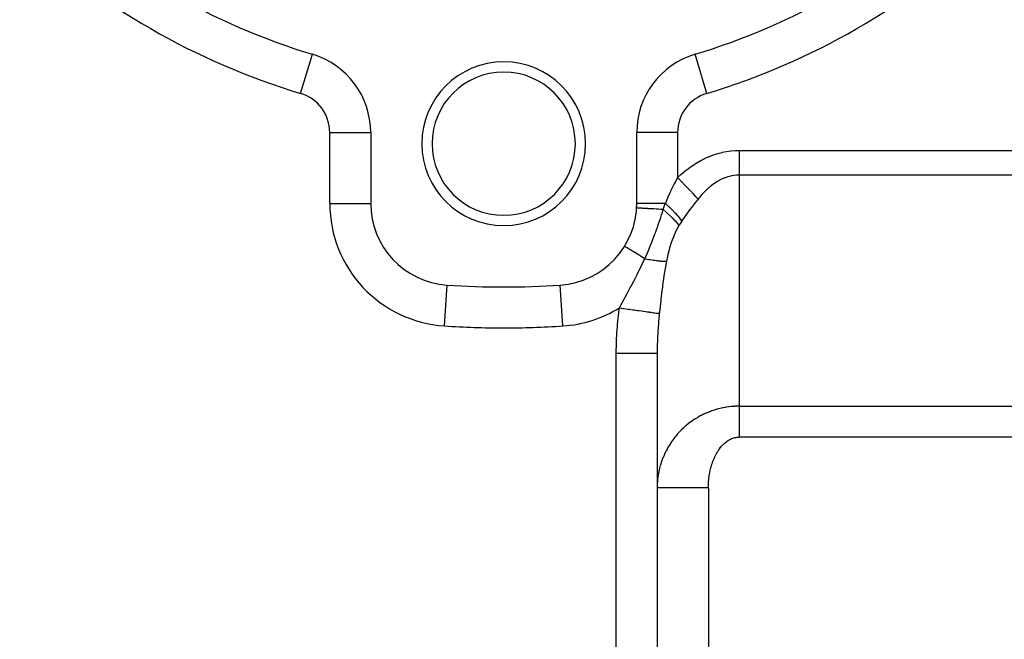
# Model space of a CAD drawing. Extents: x 24 to 1312, y -841 to 283.
# Drawn here: x 251 to 347, y -362 to -302 of the extents above; entities that cross this region are included whole.
import ezdxf

# ---------------------------------------------------------------- set-up
doc = ezdxf.new("R2010")
doc.units = 0
doc.linetypes.add('DASHED', pattern=[11.05, 8.7, -2.35])
doc.layers.get('0').update_dxf_attribs({"linetype": 'CONTINUOUS'})
doc.layers.add('NEVIDI', color=4, linetype='DASHED')

msp = doc.modelspace()

# ---------------------------------------------------------------- linework, layer by layer
at = {"color": 2}
for p, q in [((279.300099, -305.277576), (279.30137, -305.273344)), ((316.6999, -305.277572), (316.69863, -305.273344)), ((284.995581, -312.935177), (285, -312.935177)), ((285, -312.935177), (285, -319.858435)), ((311, -319.858435), (311, -312.935177)), ((284.99184, -319.858435), (285, -319.858435)), ((310.989789, -320.308186), (310.987355, -320.308049)), ((311.002434, -319.858435), (311, -319.858435)), ((309.819069, -324.050211), (309.815306, -324.047898)), ((292.47999, -327.849694), (292.480519, -327.841551)), ((298, -328.025359), (298, -328.020944)), ((313, -334.505423), (313, -391.020944)), ((313, -334.505423), (313, -391.020944))]:
    msp.add_line(p, q, dxfattribs=at)
for centre, radius, start, end in [((298, -243.020944), 65, 226.718587, 253.281413), ((298, -243.020944), 65, 286.718587, 313.281413), ((277, -312.935177), 8, 0, 73.281413), ((319, -312.935177), 8, 106.718587, 180), ((298, -314.020944), 8, 0, 180), ((298, -314.020944), 7, 0, 180), ((298, -314.020944), 8, 180, 360), ((298, -314.020944), 7, 180, 360), ((293, -319.858435), 8, 180, 266.276875), ((303, -319.858435), 8, 273.723125, 360), ((303, -319.858435), 8, 356.778185, 360), ((298, -243.020944), 85, 266.276875, 273.723125)]:
    msp.add_arc(centre, radius, start, end, dxfattribs=at)
at = {"layer": 'NEVIDI', "color": 7, "linetype": 'CONTINUOUS'}
for p, q in [((278.150685, -309.104261), (279.300099, -305.277576)), ((317.849315, -309.104261), (316.6999, -305.277572)), ((281, -319.858435), (281, -312.935177)), ((281, -312.935177), (284.995581, -312.935177)), ((315, -312.935177), (311, -312.935177)), ((315, -312.935177), (315, -317.330423)), ((317.27865, -315.651171), (317.661292, -315.456507)), ((317.661292, -315.456507), (317.6879, -315.443824)), ((317.6879, -315.443824), (318.074547, -315.2718)), ((318.074547, -315.2718), (318.101407, -315.260696)), ((318.101407, -315.260696), (318.491526, -315.111584)), ((318.491526, -315.111584), (318.518564, -315.102086)), ((318.518564, -315.102086), (318.911677, -314.976049)), ((318.911677, -314.976049), (318.938906, -314.96815)), ((318.938906, -314.96815), (319.334541, -314.865415)), ((319.334541, -314.865415), (319.361858, -314.859146)), ((319.361858, -314.859146), (319.759456, -314.779761)), ((319.759456, -314.779761), (319.786908, -314.775095)), ((319.786908, -314.775095), (320.185965, -314.719078)), ((320.185965, -314.719078), (320.213478, -314.716029)), ((320.213478, -314.716029), (320.613518, -314.683568)), ((320.613518, -314.683568), (320.641052, -314.682154)), ((320.641052, -314.682154), (321, -314.673442)), ((321, -314.673442), (378, -314.673442)), ((321, -314.673442), (321, -314.716295)), ((321, -314.716295), (321, -315.086849)), ((321, -315.086849), (321, -315.108701)), ((321, -315.108701), (321, -315.157946)), ((321, -315.157946), (321, -315.523847)), ((321, -315.523847), (321, -315.593562)), ((321, -315.593562), (321, -315.674472)), ((315.69399, -316.717467), (316.056, -316.434842)), ((316.056, -316.434842), (316.081279, -316.41601)), ((316.081279, -316.41601), (316.449179, -316.15488)), ((316.449179, -316.15488), (316.474853, -316.137547)), ((316.474853, -316.137547), (316.848079, -315.898318)), ((316.848079, -315.898318), (316.874091, -315.882522)), ((316.874091, -315.882522), (317.252309, -315.665425)), ((317.252309, -315.665425), (317.27865, -315.651171)), ((321, -315.674472), (321, -315.950431)), ((321, -315.950431), (321, -316.018028)), ((321, -316.018028), (321, -316.219776)), ((321, -316.219776), (321, -316.361383)), ((321, -316.361383), (321, -316.426021)), ((321, -316.426021), (321, -316.732866)), ((314.774542, -317.766291), (314.992923, -317.343935)), ((314.992923, -317.343935), (315, -317.330423)), ((315, -317.330423), (315.289017, -317.06335)), ((315.000001, -317.330424), (315.294282, -317.638836)), ((315.289017, -317.06335), (315.313412, -317.041593)), ((315.313412, -317.041593), (315.669109, -316.737796)), ((315.669109, -316.737796), (315.69399, -316.717467)), ((319.273818, -317.503938), (319.085561, -317.599677)), ((319.345696, -317.470124), (319.273818, -317.503938)), ((319.36384, -317.461826), (319.345696, -317.470124)), ((319.625924, -317.352542), (319.36384, -317.461826)), ((319.644171, -317.345665), (319.625924, -317.352542)), ((319.907925, -317.25677), (319.644171, -317.345665)), ((319.926096, -317.251366), (319.907925, -317.25677)), ((320.191331, -317.182962), (319.926096, -317.251366)), ((320.20958, -317.178973), (320.191331, -317.182962)), ((320.270563, -317.166309), (320.20958, -317.178973)), ((320.475725, -317.131211), (320.270563, -317.166309)), ((320.494037, -317.12864), (320.475725, -317.131211)), ((320.760752, -317.101564), (320.494037, -317.12864)), ((320.779089, -317.100415), (320.760752, -317.101564)), ((321.000004, -317.093775), (320.779089, -317.100415)), ((321, -316.732866), (321, -316.751674)), ((321, -316.751674), (321, -316.812278)), ((321, -316.812278), (321, -317.093775)), ((321, -317.093775), (321, -339.679906)), ((378, -317.093775), (321, -317.093775)), ((314.378422, -318.566382), (314.670902, -317.9709)), ((314.670902, -317.9709), (314.691589, -317.929819)), ((314.691589, -317.929819), (314.774542, -317.766291)), ((315.294282, -317.638836), (315.355458, -317.70295)), ((315.355458, -317.70295), (315.37165, -317.719921)), ((315.37165, -317.719921), (315.669197, -318.031763)), ((315.669197, -318.031763), (315.728579, -318.093998)), ((315.728579, -318.093998), (315.744493, -318.110677)), ((315.744493, -318.110677), (316.031141, -318.411096)), ((316.031141, -318.411096), (316.088017, -318.470704)), ((316.088017, -318.470704), (316.10299, -318.486396)), ((316.10299, -318.486396), (316.373725, -318.770135)), ((317.983193, -318.379233), (317.73772, -318.607235)), ((318.000368, -318.364065), (317.983193, -318.379233)), ((318.24941, -318.155292), (318.000368, -318.364065)), ((318.266637, -318.141613), (318.24941, -318.155292)), ((318.304267, -318.112071), (318.266637, -318.141613)), ((318.519119, -317.952161), (318.304267, -318.112071)), ((318.536655, -317.93976), (318.519119, -317.952161)), ((318.79193, -317.770122), (318.536655, -317.93976)), ((318.809736, -317.759041), (318.79193, -317.770122)), ((319.067576, -317.609372), (318.809736, -317.759041)), ((319.085561, -317.599677), (319.067576, -317.609372)), ((313.799697, -319.858435), (314.057153, -319.260454)), ((314.057153, -319.260454), (314.076391, -319.217436)), ((314.076391, -319.217436), (314.273688, -318.787371)), ((314.273688, -318.787371), (314.358434, -318.608206)), ((314.358434, -318.608206), (314.378422, -318.566382)), ((316.373725, -318.770135), (316.426767, -318.825724)), ((316.426767, -318.825724), (316.44071, -318.840338)), ((316.44071, -318.840338), (316.690033, -319.101635)), ((317, -319.426493), (316.616171, -319.91316)), ((316.690033, -319.101635), (316.738268, -319.152187)), ((316.738268, -319.152187), (316.751075, -319.165609)), ((316.751075, -319.165609), (316.974411, -319.399672)), ((316.974411, -319.399672), (317, -319.42649)), ((317.20897, -319.172906), (317, -319.42649)), ((317.2253, -319.153833), (317.20897, -319.172906)), ((317.377664, -318.98093), (317.2253, -319.153833)), ((317.462651, -318.888375), (317.377664, -318.98093)), ((317.479287, -318.870577), (317.462651, -318.888375)), ((317.720836, -318.623698), (317.479287, -318.870577)), ((317.73772, -318.607235), (317.720836, -318.623698)), ((281, -319.858435), (284.99184, -319.858435)), ((311.009555, -320.309299), (310.989789, -320.308186)), ((313.799697, -319.858435), (311.002434, -319.858435)), ((311.014526, -320.309579), (311.009555, -320.309299)), ((311.04217, -320.311135), (311.014526, -320.309579)), ((311.098338, -320.314296), (311.04217, -320.311135)), ((311.109085, -320.314901), (311.098338, -320.314296)), ((311.161995, -320.31788), (311.109085, -320.314901)), ((311.253492, -320.32303), (311.161995, -320.31788)), ((311.269825, -320.323949), (311.253492, -320.32303)), ((311.34723, -320.328306), (311.269825, -320.323949)), ((311.472213, -320.335341), (311.34723, -320.328306)), ((311.493996, -320.336567), (311.472213, -320.335341)), ((311.594764, -320.342239), (311.493996, -320.336567)), ((311.75101, -320.351034), (311.594764, -320.342239)), ((311.777772, -320.35254), (311.75101, -320.351034)), ((311.90018, -320.35943), (311.777772, -320.35254)), ((312.085097, -320.369839), (311.90018, -320.35943)), ((312.116179, -320.371588), (312.085097, -320.369839)), ((312.258381, -320.379593), (312.116179, -320.371588)), ((312.468587, -320.391425), (312.258381, -320.379593)), ((312.503604, -320.393396), (312.468587, -320.391425)), ((312.66335, -320.402388), (312.503604, -320.393396)), ((312.894798, -320.415416), (312.66335, -320.402388)), ((312.933421, -320.41759), (312.894798, -320.415416)), ((313.107846, -320.427409), (312.933421, -320.41759)), ((313.356879, -320.441426), (313.107846, -320.427409)), ((313.398236, -320.443754), (313.356879, -320.441426)), ((313.585817, -320.454317), (313.686734, -320.169533)), ((313.686734, -320.169533), (313.69048, -320.15908)), ((313.69048, -320.15908), (313.693789, -320.149851)), ((313.693789, -320.149851), (313.795028, -319.871116)), ((313.795028, -319.871116), (313.799697, -319.858435)), ((313.799696, -319.858427), (314.106721, -320.144673)), ((314.106721, -320.144673), (314.12103, -320.15835)), ((314.12103, -320.15835), (314.128382, -320.16539)), ((314.128382, -320.16539), (314.429202, -320.461191)), ((316.508676, -320.051572), (316.197743, -320.459497)), ((316.588534, -319.948639), (316.508676, -320.051572)), ((316.616171, -319.91316), (316.588534, -319.948639)), ((313.224409, -321.596473), (313.318182, -321.322598)), ((313.318182, -321.322598), (313.33562, -321.270728)), ((313.33562, -321.270728), (313.344618, -321.243826)), ((313.344618, -321.243826), (313.43213, -320.9761)), ((313.584411, -320.454233), (313.398236, -320.443754)), ((313.43213, -320.9761), (313.515953, -320.70402)), ((313.515953, -320.70402), (313.585814, -320.454312)), ((313.585814, -320.454312), (313.584411, -320.454233)), ((313.585811, -320.454318), (313.891138, -320.72039)), ((313.891138, -320.72039), (313.898296, -320.72679)), ((313.898296, -320.72679), (313.919142, -320.745476)), ((313.919142, -320.745476), (314.202745, -321.006985)), ((314.202745, -321.006985), (314.209331, -321.013234)), ((314.209331, -321.013234), (314.228509, -321.031478)), ((314.228509, -321.031478), (314.486737, -321.28507)), ((314.429202, -320.461191), (314.442431, -320.474576)), ((314.442431, -320.474576), (314.449234, -320.481472)), ((314.449234, -320.481472), (314.724329, -320.768741)), ((314.486737, -321.28507), (314.492422, -321.290838)), ((314.492422, -321.290838), (314.509662, -321.308384)), ((314.509662, -321.308384), (314.7387, -321.550322)), ((314.724329, -320.768741), (314.736286, -320.781639)), ((314.736286, -320.781639), (314.742182, -320.788013)), ((314.742182, -320.788013), (314.987468, -321.062492)), ((314.987468, -321.062492), (314.998101, -321.074859)), ((314.998101, -321.074859), (315.003273, -321.080889)), ((315.003273, -321.080889), (315.214924, -321.338307)), ((315.214924, -321.338307), (315.223916, -321.349787)), ((315.223916, -321.349787), (315.228287, -321.355386)), ((315.228287, -321.355386), (315.399598, -321.586778)), ((315.711126, -321.129417), (315.407761, -321.574437)), ((315.768263, -321.048251), (315.711126, -321.129417)), ((315.793944, -321.012014), (315.768263, -321.048251)), ((316.170773, -320.495508), (315.793944, -321.012014)), ((316.197743, -320.459497), (316.170773, -320.495508)), ((312.885192, -322.546313), (312.99332, -322.248584)), ((312.99332, -322.248584), (313.046971, -322.099311)), ((313.046971, -322.099311), (313.064615, -322.049974)), ((313.064615, -322.049974), (313.131481, -321.861794)), ((313.131481, -321.861794), (313.224409, -321.596473)), ((314.7387, -321.550322), (314.743671, -321.555781)), ((314.743671, -321.555781), (314.758733, -321.572385)), ((314.758733, -321.572385), (314.955446, -321.799352)), ((314.997662, -322.247265), (314.881483, -322.472523)), ((314.955446, -321.799352), (314.959634, -321.804427)), ((314.959634, -321.804427), (314.972305, -321.819854)), ((314.972305, -321.819854), (315.127067, -322.019238)), ((315.127067, -322.019243), (314.997662, -322.247265)), ((315.132913, -322.009472), (315.127067, -322.019243)), ((315.261326, -321.800738), (315.132913, -322.009472)), ((315.270321, -321.786505), (315.261326, -321.800738)), ((315.399596, -321.586779), (315.270321, -321.786505)), ((315.407761, -321.574437), (315.399596, -321.586779)), ((312.501305, -323.573255), (312.612453, -323.281231)), ((312.612453, -323.281231), (312.749856, -322.913861)), ((312.749856, -322.913861), (312.770204, -322.858953)), ((312.770204, -322.858953), (312.788347, -322.809888)), ((312.788347, -322.809888), (312.885192, -322.546313)), ((314.613965, -323.068448), (314.406464, -323.61641)), ((314.629265, -323.031271), (314.613965, -323.068448)), ((314.863922, -322.508302), (314.629265, -323.031271)), ((314.881483, -322.472523), (314.863922, -322.508302)), ((309.838489, -324.062149), (309.819069, -324.050211)), ((309.843168, -324.065025), (309.838489, -324.062149)), ((309.871115, -324.082204), (309.843168, -324.065025)), ((309.919189, -324.111756), (309.871115, -324.082204)), ((309.928815, -324.117673), (309.919189, -324.111756)), ((309.9835, -324.151289), (309.928815, -324.117673)), ((310.056293, -324.196036), (309.9835, -324.151289)), ((310.070701, -324.204893), (310.056293, -324.196036)), ((310.154198, -324.25622), (310.070701, -324.204893)), ((310.247584, -324.313625), (310.154198, -324.25622)), ((312.177522, -324.38864), (312.254206, -324.201169)), ((312.254206, -324.201169), (312.321708, -324.03297)), ((312.321708, -324.03297), (312.479838, -323.629032)), ((312.479838, -323.629032), (312.499313, -323.578441)), ((312.499313, -323.578441), (312.501305, -323.573255)), ((314.200016, -324.261245), (314.043231, -324.846162)), ((314.2117, -324.221436), (314.200016, -324.261245)), ((314.379716, -323.693656), (314.2117, -324.221436)), ((314.393054, -323.654928), (314.379716, -323.693656)), ((314.406464, -323.61641), (314.393054, -323.654928)), ((310.26644, -324.325216), (310.247584, -324.313625)), ((310.380078, -324.395071), (310.26644, -324.325216)), ((310.489742, -324.462483), (310.380078, -324.395071)), ((310.51278, -324.476645), (310.489742, -324.462483)), ((310.657203, -324.565424), (310.51278, -324.476645)), ((310.778494, -324.639983), (310.657203, -324.565424)), ((310.805326, -324.656477), (310.778494, -324.639983)), ((310.980459, -324.764133), (310.805326, -324.656477)), ((311.109136, -324.843233), (310.980459, -324.764133)), ((311.13928, -324.861763), (311.109136, -324.843233)), ((311.344018, -324.987618), (311.13928, -324.861763)), ((311.475757, -325.0686), (311.344018, -324.987618)), ((311.508938, -325.088997), (311.475757, -325.0686)), ((311.741555, -325.23199), (311.508938, -325.088997)), ((311.787964, -325.260518), (311.741555, -325.23199)), ((311.787956, -325.260522), (311.987525, -324.83292)), ((311.987525, -324.83292), (312.009828, -324.782504)), ((312.009828, -324.782504), (312.016511, -324.767298)), ((312.016511, -324.767298), (312.154506, -324.444098)), ((312.154506, -324.444098), (312.177522, -324.38864)), ((314.033145, -324.887625), (313.901979, -325.494867)), ((314.043231, -324.846162), (314.033145, -324.887625)), ((311.120517, -326.657279), (311.372479, -326.148576)), ((311.372479, -326.148576), (311.735291, -325.377127)), ((311.735291, -325.377127), (311.787964, -325.260518)), ((311.787964, -325.26052), (312.014171, -325.302956)), ((312.014171, -325.302956), (312.025078, -325.304938)), ((312.025078, -325.304938), (312.192705, -325.334628)), ((312.192705, -325.334628), (312.221833, -325.339633)), ((312.221833, -325.339633), (312.262566, -325.346553)), ((312.262566, -325.346553), (312.273071, -325.348323)), ((312.273071, -325.348323), (312.50107, -325.385117)), ((312.50107, -325.385117), (312.511113, -325.386663)), ((312.511113, -325.386663), (312.627104, -325.404036)), ((312.627104, -325.404036), (312.653883, -325.407915)), ((312.653883, -325.407915), (312.728361, -325.41843)), ((312.728361, -325.41843), (312.737895, -325.419746)), ((312.737895, -325.419746), (312.943234, -325.446316)), ((312.943234, -325.446316), (312.952204, -325.447394)), ((312.952204, -325.447394), (313.021714, -325.455495)), ((313.021714, -325.455495), (313.045679, -325.45818)), ((313.045679, -325.45818), (313.144615, -325.468637)), ((313.144615, -325.468637), (313.152983, -325.469473)), ((313.152983, -325.469473), (313.331454, -325.485278)), ((313.331454, -325.485278), (313.339179, -325.485868)), ((313.339179, -325.485868), (313.369588, -325.488103)), ((313.369588, -325.488103), (313.390369, -325.48955)), ((313.390369, -325.48955), (313.502808, -325.496156)), ((313.502808, -325.496156), (313.509838, -325.496495)), ((313.509838, -325.496495), (313.657756, -325.50121)), ((313.657756, -325.50121), (313.664042, -325.501296)), ((313.664042, -325.501296), (313.664779, -325.501305)), ((313.664779, -325.501305), (313.681918, -325.501484)), ((313.681918, -325.501484), (313.795447, -325.500414)), ((313.867058, -325.683295), (313.717289, -326.583878)), ((313.795447, -325.500414), (313.800987, -325.500248)), ((313.800987, -325.500248), (313.90198, -325.494866)), ((313.901979, -325.494867), (313.867058, -325.683295)), ((310.813415, -327.254468), (311.039441, -326.81713)), ((311.039441, -326.81713), (311.120517, -326.657279)), ((313.693702, -326.738753), (313.530623, -327.892282)), ((313.717289, -326.583878), (313.693702, -326.738753)), ((292.220779, -331.833109), (292.47999, -327.849694)), ((303.779221, -331.833109), (303.519767, -327.845956)), ((310.061152, -328.653634), (310.372578, -328.0811)), ((310.372578, -328.0811), (310.449098, -327.93946)), ((310.449098, -327.93946), (310.738182, -327.397674)), ((310.738182, -327.397674), (310.813415, -327.254468)), ((313.509962, -328.047601), (313.467911, -328.36948)), ((313.530623, -327.892282), (313.509962, -328.047601)), ((309.761434, -329.204812), (309.830245, -329.0778)), ((309.830245, -329.0778), (310.025305, -328.719379)), ((310.025305, -328.719379), (310.061152, -328.653634)), ((313.467911, -328.36948), (313.36343, -329.203166)), ((309.304085, -330.069141), (309.47727, -329.73623)), ((309.47727, -329.73623), (309.761434, -329.204812)), ((313.344734, -329.357873), (313.213197, -330.511966)), ((313.36343, -329.203166), (313.344734, -329.357873)), ((309.17388, -331.141568), (309.290944, -330.164859)), ((309.290944, -330.164859), (309.304085, -330.069141)), ((309.304085, -330.069141), (309.712357, -330.125839)), ((309.712357, -330.125839), (309.732347, -330.128615)), ((309.732347, -330.128615), (309.732867, -330.128687)), ((309.732867, -330.128687), (309.754701, -330.131719)), ((309.754701, -330.131719), (310.175451, -330.190149)), ((310.175451, -330.190149), (310.195285, -330.192903)), ((310.195285, -330.192903), (310.23703, -330.198701)), ((310.23703, -330.198701), (310.2585, -330.201682)), ((310.2585, -330.201682), (310.626428, -330.252777)), ((310.626428, -330.252777), (310.645376, -330.255408)), ((310.645376, -330.255408), (310.72579, -330.266575)), ((310.72579, -330.266575), (310.746403, -330.269438)), ((310.746403, -330.269438), (311.058765, -330.312816)), ((311.058765, -330.312816), (311.07697, -330.315344)), ((311.07697, -330.315344), (311.190822, -330.331155)), ((311.190822, -330.331155), (311.210223, -330.333849)), ((311.210223, -330.333849), (311.466532, -330.369444)), ((311.466532, -330.369444), (311.483349, -330.371779)), ((311.483349, -330.371779), (311.624349, -330.39136)), ((311.624349, -330.39136), (311.642232, -330.393844)), ((311.642232, -330.393844), (311.843933, -330.421855)), ((311.843933, -330.421855), (311.859341, -330.423995)), ((311.859341, -330.423995), (312.019033, -330.446171)), ((312.019033, -330.446171), (312.035015, -330.448391)), ((312.035015, -330.448391), (312.185684, -330.469315)), ((312.185684, -330.469315), (312.199605, -330.471248)), ((312.199605, -330.471248), (312.368466, -330.494698)), ((312.368466, -330.494698), (312.382387, -330.496631)), ((312.382387, -330.496631), (312.48702, -330.511162)), ((312.48702, -330.511162), (312.498952, -330.512819)), ((312.498952, -330.512819), (312.666719, -330.536116)), ((312.666719, -330.536116), (312.678354, -330.537732)), ((312.678354, -330.537732), (312.743666, -330.546802)), ((312.743666, -330.546802), (312.753712, -330.548197)), ((312.753712, -330.548197), (312.908826, -330.569737)), ((312.908826, -330.569737), (312.917948, -330.571003)), ((312.917948, -330.571003), (312.952073, -330.575742)), ((312.952073, -330.575742), (312.959874, -330.576825)), ((312.959874, -330.576825), (313.090714, -330.594994)), ((313.090714, -330.594994), (313.09714, -330.595886)), ((313.09714, -330.595886), (313.109249, -330.597568)), ((313.109249, -330.597568), (313.114864, -330.598347)), ((313.114864, -330.598347), (313.202724, -330.610547)), ((313.188494, -330.748058), (313.126248, -331.424634)), ((313.202724, -330.610547), (313.188494, -330.748058)), ((313.213197, -330.511966), (313.202723, -330.610553)), ((309.076257, -332.273192), (309.159047, -331.287251)), ((309.159047, -331.287251), (309.17388, -331.141568)), ((313.115949, -331.552111), (313.057811, -332.416944)), ((313.126248, -331.424634), (313.115949, -331.552111)), ((309.01825, -333.412058), (309.066561, -332.419502)), ((309.066561, -332.419502), (309.076257, -332.273192)), ((313.033362, -332.918136), (313.015703, -333.416223)), ((313.050901, -332.545447), (313.033362, -332.918136)), ((313.057811, -332.416944), (313.050901, -332.545447)), ((309, -334.505423), (309.013661, -333.559364)), ((309.013661, -333.559364), (309.01825, -333.412058)), ((313.012198, -333.545439), (313.000099, -334.419)), ((313.015703, -333.416223), (313.012198, -333.545439)), ((309, -391.020944), (309, -334.505423)), ((309, -334.505423), (309.225385, -334.505423)), ((309.225385, -334.505423), (309.442104, -334.505423)), ((309.442104, -334.505423), (309.464866, -334.505422)), ((309.464866, -334.505422), (309.726298, -334.505422)), ((309.726298, -334.505422), (309.96838, -334.505422)), ((309.96838, -334.505422), (309.990587, -334.505422)), ((309.990587, -334.505422), (310.215637, -334.505422)), ((310.215637, -334.505422), (310.477318, -334.505422)), ((310.477318, -334.505422), (310.498828, -334.505422)), ((310.498828, -334.505422), (310.685663, -334.505422)), ((310.685663, -334.505422), (310.959891, -334.505421)), ((310.959891, -334.505421), (310.980068, -334.505421)), ((310.980068, -334.505421), (311.128726, -334.505421)), ((311.128726, -334.505421), (311.407449, -334.505421)), ((311.407449, -334.505421), (311.425917, -334.505421)), ((311.425917, -334.505421), (311.538067, -334.50542)), ((311.538067, -334.50542), (311.812182, -334.50542)), ((311.812182, -334.50542), (311.828428, -334.50542)), ((311.828428, -334.50542), (311.907019, -334.50542)), ((311.907019, -334.50542), (312.166337, -334.505419)), ((312.166337, -334.505419), (312.180384, -334.505419)), ((312.180384, -334.505419), (312.229753, -334.505419)), ((312.229753, -334.505419), (312.464091, -334.505419)), ((312.464091, -334.505419), (312.475519, -334.50542)), ((312.475519, -334.50542), (312.501092, -334.50542)), ((312.501092, -334.50542), (312.699936, -334.50542)), ((312.699936, -334.50542), (312.708573, -334.50542)), ((312.708573, -334.50542), (312.716758, -334.505421)), ((312.716758, -334.505421), (312.869571, -334.505421)), ((312.869571, -334.505421), (312.873279, -334.505421)), ((312.873279, -334.505421), (312.875392, -334.505421)), ((312.875392, -334.505421), (312.96817, -334.505422)), ((312.96817, -334.505422), (312.970121, -334.505422)), ((312.970121, -334.505422), (312.972881, -334.505422)), ((312.972881, -334.505422), (313, -334.505421)), ((313.000099, -334.419), (313, -334.505421)), ((320.846584, -339.681378), (320.592778, -339.690274)), ((320.884352, -339.680743), (320.846584, -339.681378)), ((321, -339.679906), (320.884352, -339.680743)), ((321, -339.679906), (378, -339.679906)), ((321, -339.679906), (321, -339.768053)), ((317.21368, -340.630701), (316.992057, -340.754079)), ((317.247003, -340.612936), (317.21368, -340.630701)), ((317.377605, -340.54523), (317.247003, -340.612936)), ((317.473065, -340.497644), (317.377605, -340.54523)), ((317.506792, -340.481208), (317.473065, -340.497644)), ((317.737024, -340.37415), (317.506792, -340.481208)), ((317.771574, -340.358843), (317.737024, -340.37415)), ((318.005345, -340.260335), (317.771574, -340.358843)), ((318.04044, -340.246295), (318.005345, -340.260335)), ((318.277708, -340.156352), (318.04044, -340.246295)), ((318.304245, -340.146823), (318.277708, -340.156352)), ((318.313177, -340.143639), (318.304245, -340.146823)), ((318.553632, -340.06236), (318.313177, -340.143639)), ((318.589653, -340.050909), (318.553632, -340.06236)), ((318.83281, -339.978448), (318.589653, -340.050909)), ((318.869231, -339.968311), (318.83281, -339.978448)), ((319.114907, -339.90472), (318.869231, -339.968311)), ((319.151675, -339.895913), (319.114907, -339.90472)), ((319.273729, -339.867988), (319.151675, -339.895913)), ((319.399497, -339.841304), (319.273729, -339.867988)), ((319.436528, -339.833849), (319.399497, -339.841304)), ((319.686225, -339.788301), (319.436528, -339.833849)), ((319.723286, -339.782235), (319.686225, -339.788301)), ((319.974728, -339.745765), (319.723286, -339.782235)), ((320.011976, -339.741051), (319.974728, -339.745765)), ((320.264528, -339.713745), (320.011976, -339.741051)), ((320.270717, -339.713177), (320.264528, -339.713745)), ((320.301919, -339.710388), (320.270717, -339.713177)), ((320.555255, -339.692273), (320.301919, -339.710388)), ((320.592778, -339.690274), (320.555255, -339.692273)), ((321, -339.768053), (321, -339.87521)), ((321, -339.87521), (321, -339.996322)), ((321, -339.996322), (321, -340.10754)), ((321, -340.10754), (321, -340.130993)), ((321, -340.130993), (321, -340.233098)), ((321, -340.233098), (321, -340.347912)), ((321, -340.347912), (321, -340.477203)), ((321, -340.477203), (321, -340.595449)), ((321, -340.595449), (321, -340.728281)), ((315.803562, -341.593435), (315.774889, -341.617996)), ((315.99922, -341.431917), (315.803562, -341.593435)), ((316.028549, -341.408589), (315.99922, -341.431917)), ((316.230014, -341.254243), (316.028549, -341.408589)), ((316.260414, -341.231819), (316.230014, -341.254243)), ((316.467206, -341.085028), (316.260414, -341.231819)), ((316.498386, -341.063739), (316.467206, -341.085028)), ((316.508719, -341.056731), (316.498386, -341.063739)), ((316.710498, -340.924524), (316.508719, -341.056731)), ((316.742345, -340.904444), (316.710498, -340.924524)), ((316.959383, -340.773055), (316.742345, -340.904444)), ((316.992057, -340.754079), (316.959383, -340.773055)), ((321, -340.728281), (321, -340.772407)), ((321, -340.772407), (321, -340.849444)), ((321, -340.849444), (321, -340.985294)), ((321, -340.985294), (321, -341.109086)), ((321, -341.109086), (321, -341.247604)), ((321, -341.247604), (321, -341.373614)), ((321, -341.373614), (321, -341.454032)), ((321, -341.454032), (321, -341.514512)), ((321, -341.514512), (321, -341.642257)), ((314.950215, -342.43969), (314.787226, -342.633823)), ((314.975003, -342.411234), (314.950215, -342.43969)), ((314.997744, -342.385365), (314.975003, -342.411234)), ((315.145039, -342.223072), (314.997744, -342.385365)), ((315.170696, -342.195699), (315.145039, -342.223072)), ((315.347529, -342.013809), (315.170696, -342.195699)), ((315.374328, -341.987234), (315.347529, -342.013809)), ((315.55765, -341.811962), (315.374328, -341.987234)), ((315.585247, -341.786524), (315.55765, -341.811962)), ((315.711138, -341.673454), (315.585247, -341.786524)), ((315.774889, -341.617996), (315.711138, -341.673454)), ((321, -341.642257), (321, -341.784858)), ((321, -341.784858), (321, -341.91416)), ((321, -341.91416), (321, -342.058256)), ((321, -342.058256), (321, -342.161301)), ((321, -342.161301), (321, -342.18855)), ((321, -342.18855), (321, -342.333449)), ((321, -342.333449), (321, -342.464426)), ((321, -342.464426), (321, -342.609916)), ((314.253929, -343.372175), (314.120926, -343.587906)), ((314.274322, -343.34041), (314.253929, -343.372175)), ((314.379802, -343.181191), (314.274322, -343.34041)), ((314.415102, -343.129705), (314.379802, -343.181191)), ((314.436631, -343.098724), (314.415102, -343.129705)), ((314.585083, -342.893204), (314.436631, -343.098724)), ((314.607588, -342.863215), (314.585083, -342.893204)), ((314.763477, -342.663178), (314.607588, -342.863215)), ((314.787226, -342.633823), (314.763477, -342.663178)), ((319.300201, -343.577677), (319.379494, -343.490393)), ((319.379494, -343.490393), (319.391391, -343.477811)), ((319.391391, -343.477811), (319.472563, -343.395407)), ((319.472563, -343.395407), (319.484711, -343.38358)), ((319.484711, -343.38358), (319.56761, -343.306248)), ((319.56761, -343.306248), (319.580034, -343.295156)), ((319.580034, -343.295156), (319.664629, -343.222946)), ((319.664629, -343.222946), (319.677269, -343.212643)), ((319.677269, -343.212643), (319.763373, -343.145711)), ((319.763373, -343.145711), (319.776286, -343.136152)), ((319.776286, -343.136152), (319.863935, -343.074454)), ((319.863935, -343.074454), (319.877005, -343.065717)), ((319.877005, -343.065717), (319.965918, -343.009364)), ((319.965918, -343.009364), (319.979226, -343.001382)), ((319.979226, -343.001382), (320.069391, -342.950305)), ((320.069391, -342.950305), (320.082789, -342.943155)), ((320.082789, -342.943155), (320.173892, -342.897482)), ((320.173892, -342.897482), (320.187507, -342.891092)), ((320.187507, -342.891092), (320.279512, -342.850824)), ((320.279512, -342.850824), (320.293253, -342.845242)), ((320.293253, -342.845242), (320.38604, -342.810446)), ((320.38604, -342.810446), (320.399876, -342.805687)), ((320.399876, -342.805687), (320.493342, -342.776438)), ((320.493342, -342.776438), (320.507269, -342.772511)), ((320.507269, -342.772511), (320.601312, -342.748901)), ((320.601312, -342.748901), (320.615308, -342.745821)), ((320.615308, -342.745821), (320.709842, -342.727952)), ((320.709842, -342.727952), (320.7239, -342.725733)), ((320.7239, -342.725733), (320.818841, -342.71372)), ((320.818841, -342.71372), (320.83294, -342.71238)), ((320.83294, -342.71238), (320.928201, -342.706353)), ((320.928201, -342.706353), (320.942343, -342.70591)), ((320.942343, -342.70591), (321, -342.705322)), ((321, -342.609916), (321, -342.705322)), ((378, -342.705322), (321, -342.705322)), ((313.700797, -344.395729), (313.600597, -344.628427)), ((313.716336, -344.361385), (313.700797, -344.395729)), ((313.824991, -344.132449), (313.716336, -344.361385)), ((313.841687, -344.098863), (313.824991, -344.132449)), ((313.867087, -344.048517), (313.841687, -344.098863)), ((313.958663, -343.873938), (313.867087, -344.048517)), ((313.976686, -343.840775), (313.958663, -343.873938)), ((314.101707, -343.62039), (313.976686, -343.840775)), ((314.120926, -343.587906), (314.101707, -343.62039)), ((318.66133, -344.557881), (318.722144, -344.436685)), ((318.722144, -344.436685), (318.731355, -344.418996)), ((318.731355, -344.418996), (318.794823, -344.301551)), ((318.794823, -344.301551), (318.804395, -344.28448)), ((318.804395, -344.28448), (318.870406, -344.171012)), ((318.870406, -344.171012), (318.880347, -344.15454)), ((318.880347, -344.15454), (318.948803, -344.0452)), ((318.948803, -344.0452), (318.959117, -344.02932)), ((318.959117, -344.02932), (319.029951, -343.924173)), ((319.029951, -343.924173), (319.040601, -343.908932)), ((319.040601, -343.908932), (319.113646, -343.808146)), ((319.113646, -343.808146), (319.12468, -343.793468)), ((319.12468, -343.793468), (319.199963, -343.696933)), ((319.199963, -343.696933), (319.21126, -343.682974)), ((319.21126, -343.682974), (319.288604, -343.590954)), ((319.288604, -343.590954), (319.300201, -343.577677)), ((313.312928, -345.452403), (313.302551, -345.488649)), ((313.38708, -345.210157), (313.312928, -345.452403)), ((313.398714, -345.174486), (313.38708, -345.210157)), ((313.467877, -344.97319), (313.398714, -345.174486)), ((313.481708, -344.934927), (313.467877, -344.97319)), ((313.49463, -344.899716), (313.481708, -344.934927)), ((313.586307, -344.663359), (313.49463, -344.899716)), ((313.600597, -344.628427), (313.586307, -344.663359)), ((318.309024, -345.469783), (318.35253, -345.329917)), ((318.35253, -345.329917), (318.35922, -345.309352)), ((318.35922, -345.309352), (318.405801, -345.172278)), ((318.405801, -345.172278), (318.412951, -345.152112)), ((318.412951, -345.152112), (318.462541, -345.017917)), ((318.462541, -345.017917), (318.470123, -344.998211)), ((318.470123, -344.998211), (318.522635, -344.867007)), ((318.522635, -344.867007), (318.530639, -344.847765)), ((318.530639, -344.847765), (318.585961, -344.719711)), ((318.585961, -344.719711), (318.5944, -344.700898)), ((318.5944, -344.700898), (318.652486, -344.576175)), ((318.652486, -344.576175), (318.66133, -344.557881)), ((313.110685, -346.33995), (313.072604, -346.590352)), ((313.117033, -346.302784), (313.110685, -346.33995)), ((313.164252, -346.053878), (313.117033, -346.302784)), ((313.171915, -346.017165), (313.164252, -346.053878)), ((313.188479, -345.940602), (313.171915, -346.017165)), ((313.228245, -345.769983), (313.188479, -345.940602)), ((313.237245, -345.733575), (313.228245, -345.769983)), ((313.302551, -345.488649), (313.237245, -345.733575)), ((318.086055, -346.488432), (318.109864, -346.33572)), ((318.109864, -346.33572), (318.113648, -346.313167)), ((318.113648, -346.313167), (318.140837, -346.162014)), ((318.140837, -346.162014), (318.145116, -346.13974)), ((318.145116, -346.13974), (318.175655, -345.990443)), ((318.175655, -345.990443), (318.180433, -345.96844)), ((318.180433, -345.96844), (318.214291, -345.821214)), ((318.214291, -345.821214), (318.219562, -345.799521)), ((318.219562, -345.799521), (318.256692, -345.654582)), ((318.256692, -345.654582), (318.262446, -345.633236)), ((318.262446, -345.633236), (318.302798, -345.490744)), ((318.302798, -345.490744), (318.309024, -345.469783)), ((313.013097, -347.20704), (313.0026, -347.460048)), ((313.015349, -347.169379), (313.013097, -347.20704)), ((313.033341, -346.935543), (313.015349, -347.169379)), ((313.035072, -346.91691), (313.033341, -346.935543)), ((313.038695, -346.879366), (313.035072, -346.91691)), ((313.067613, -346.627753), (313.038695, -346.879366)), ((313.072604, -346.590352), (313.067613, -346.627753)), ((318.005061, -347.404872), (318.005883, -347.381611)), ((318.005883, -347.381611), (318.013021, -347.225123)), ((318.013021, -347.225123), (318.014326, -347.201805)), ((318.014326, -347.201805), (318.024724, -347.045455)), ((318.024724, -347.045455), (318.026508, -347.022323)), ((318.026508, -347.022323), (318.040221, -346.866386)), ((318.040221, -346.866386), (318.042499, -346.843345)), ((318.042499, -346.843345), (318.059567, -346.688153)), ((318.059567, -346.688153), (318.062339, -346.665277)), ((318.062339, -346.665277), (318.082772, -346.511206)), ((318.082772, -346.511206), (318.086055, -346.488432)), ((313.001725, -347.497765), (313, -347.66331)), ((313.004084, -347.663309), (313, -347.66331)), ((313.0026, -347.460048), (313.001725, -347.497765)), ((313.033915, -347.663308), (313.004084, -347.663309)), ((313.039781, -347.663308), (313.033915, -347.663308)), ((313.075624, -347.663308), (313.039781, -347.663308)), ((313.155805, -347.663309), (313.075624, -347.663308)), ((313.158419, -347.663309), (313.155805, -347.663309)), ((313.235159, -347.663309), (313.158419, -347.663309)), ((313.354112, -347.66331), (313.235159, -347.663309)), ((313.364254, -347.66331), (313.354112, -347.66331)), ((313.479954, -347.663311), (313.364254, -347.66331)), ((313.623639, -347.663312), (313.479954, -347.663311)), ((313.655569, -347.663313), (313.623639, -347.663312)), ((313.805389, -347.663314), (313.655569, -347.663313)), ((313.962858, -347.663314), (313.805389, -347.663314)), ((314.024501, -347.663314), (313.962858, -347.663314)), ((314.205786, -347.663315), (314.024501, -347.663314)), ((314.366199, -347.663315), (314.205786, -347.663315)), ((314.464466, -347.663315), (314.366199, -347.663315)), ((314.674105, -347.663315), (314.464466, -347.663315)), ((314.827391, -347.663315), (314.674105, -347.663315)), ((314.967631, -347.663315), (314.827391, -347.663315)), ((315.201726, -347.663315), (314.967631, -347.663315)), ((315.339061, -347.663316), (315.201726, -347.663315)), ((315.524973, -347.663316), (315.339061, -347.663316)), ((315.779357, -347.663316), (315.524973, -347.663316)), ((315.892945, -347.663317), (315.779357, -347.663316)), ((316.126538, -347.663317), (315.892945, -347.663317)), ((316.396651, -347.663317), (316.126538, -347.663317)), ((316.480472, -347.663317), (316.396651, -347.663317)), ((316.761592, -347.663317), (316.480472, -347.663317)), ((317.042588, -347.663317), (316.761592, -347.663317)), ((317.092179, -347.663317), (317.042588, -347.663317)), ((317.418771, -347.663317), (317.092179, -347.663317)), ((317.705925, -347.663316), (317.418771, -347.663317)), ((317.718155, -347.663316), (317.705925, -347.663316)), ((318.000001, -347.663316), (317.718155, -347.663316)), ((318, -347.663318), (318.000758, -347.584503)), ((318, -347.663318), (318, -391.020944)), ((318.000758, -347.584503), (318.001112, -347.561243)), ((318.001112, -347.561243), (318.005061, -347.404872))]:
    msp.add_line(p, q, dxfattribs=at)
for centre, radius, start, end in [((298, -243.020944), 69, 226.718587, 253.281413), ((298, -243.020944), 69, 286.718587, 313.281413), ((277, -312.935177), 4, 0, 73.281413), ((319, -312.935177), 4, 106.718587, 180), ((293, -319.858435), 12, 180, 266.276875), ((303, -319.858435), 12, 273.723125, 301.691163), ((298, -243.020944), 89, 266.276875, 270), ((298, -243.020944), 89, 270, 273.723125)]:
    msp.add_arc(centre, radius, start, end, dxfattribs=at)

doc.saveas('drawing.dxf')
